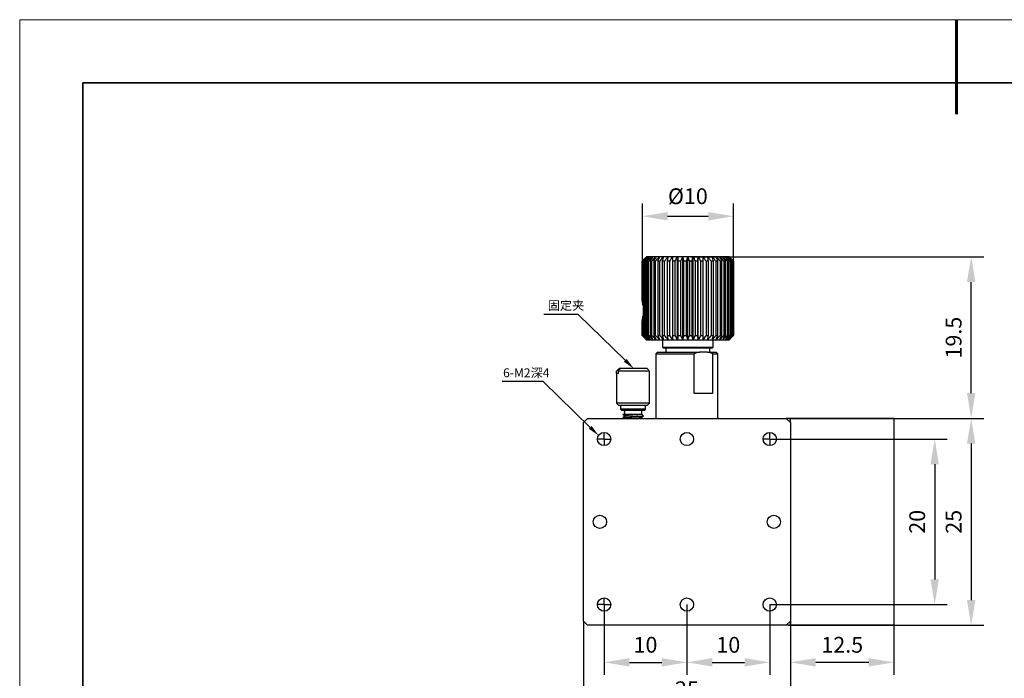
# Model space of a CAD drawing. Units: millimetres. Extents: x -67713 to 12318, y -7560 to 40105.
# Drawn here: x 12021 to 12177, y -7455 to -7350 of the extents above; entities that cross this region are included whole.
import ezdxf
from ezdxf import colors
from ezdxf.entities.mleader import LeaderData, LeaderLine
from ezdxf.math import Vec2, Vec3

# ---------------------------------------------------------------- set-up
doc = ezdxf.new("R2010")
doc.units = ezdxf.units.MM
doc.header["$LTSCALE"] = 10
doc.header["$PDMODE"] = 34
doc.layers.add('6文字层', color=3, linetype='Continuous')
doc.layers.add('图框', color=7, linetype='Continuous')
doc.layers.add('粗实线层', color=7, linetype='Continuous', lineweight=35)
doc.layers.add('细实线层', color=7, linetype='Continuous', lineweight=18)
doc.styles.get("Standard").update_dxf_attribs({"font": '黑体.ttf'})
doc.styles.add('TH-GBD2M', font='calibri.ttf', dxfattribs={"width": 0.8, "height": 2.5})
doc.dimstyles.new('TH-GBD2M', dxfattribs={"dimtxt": 2.5, "dimasz": 4, "dimexe": 2, "dimexo": 0, "dimgap": 1.5, "dimtad": 1, "dimdec": 4, "dimlfac": 0.1, "dimzin": 9, "dimdsep": 46, "dimtxsty": 'TH-GBD2M', "dimcen": 0, "dimclrt": 3, "dimadec": 0, "dimazin": 3, "dimtfac": 1, "dimtdec": 4, "dimtofl": 0, "dimtmove": 0, "dimatfit": 3, "dimfxl": 1, "dimtolj": 1, "dimtzin": 0, "dimarcsym": 0})

# ---------------------------------------------------------------- blocks, each defined once
blk = doc.blocks.new('*X695')
at = {"layer": '粗实线层', "lineweight": 60}
blk.add_line((0, 105), (0, 90), dxfattribs=at)
at = {"layer": '粗实线层'}
for p, q in [((-138.5, 95), (-138.5, -95)), ((138.5, 95), (-138.5, 95))]:
    blk.add_line(p, q, dxfattribs=at)
at = {"layer": '细实线层'}
for p, q in [((148.5, 105), (-148.5, 105)), ((-148.5, 105), (-148.5, -105))]:
    blk.add_line(p, q, dxfattribs=at)
blk = doc.blocks.new('SW_CENTERMARKSYMBOL_0')
at = {"layer": '图框', "color": 0}
for p, q in [((-0.5, 0), (-0.75, 0)), ((0, 0), (-0.5, 0)), ((0, 0.5), (0, 0.75)), ((0, 0), (0, 0.5)), ((0, 0), (0, -0.5)), ((0, 0), (0.5, 0)), ((0.5, 0), (0.75, 0)), ((0, -0.5), (0, -0.75))]:
    blk.add_line(p, q, dxfattribs=at)
blk = doc.blocks.new('SW_CENTERMARKSYMBOL_1')
at = {"layer": '图框', "color": 0}
for p, q in [((-0.5, 0), (-0.75, 0)), ((0, 0), (-0.5, 0)), ((0, 0.5), (0, 0.75)), ((0, 0), (0, 0.5)), ((0, 0), (0, -0.5)), ((0, 0), (0.5, 0)), ((0.5, 0), (0.75, 0)), ((0, -0.5), (0, -0.75))]:
    blk.add_line(p, q, dxfattribs=at)
blk = doc.blocks.new('SW_CENTERMARKSYMBOL_2')
at = {"layer": '图框', "color": 0}
for p, q in [((-0.5, 0), (-0.75, 0)), ((0, 0), (-0.5, 0)), ((0, 0.5), (0, 0.75)), ((0, 0), (0, 0.5)), ((0, 0), (0, -0.5)), ((0, 0), (0.5, 0)), ((0.5, 0), (0.75, 0)), ((0, -0.5), (0, -0.75))]:
    blk.add_line(p, q, dxfattribs=at)
blk = doc.blocks.new('*D767')
at = {"layer": '6文字层', "color": 0, "lineweight": -2, "transparency": 16777216}
for p, q in [((12139.65, -7416.68), (12167.8, -7416.68)), ((12165.8, -7420.68), (12165.8, -7438.94)), ((12139.65, -7442.94), (12167.8, -7442.94))]:
    blk.add_line(p, q, dxfattribs=at)
at = {"layer": '6文字层', "color": 0, "transparency": 16777216}
for points in [[(12165.13, -7420.68), (12166.46, -7420.68), (12165.8, -7416.68)], [(12165.13, -7438.94), (12166.46, -7438.94), (12165.8, -7442.94)]]:
    blk.add_solid(points, dxfattribs=at)
at = {"layer": 'Defpoints', "color": 0, "transparency": 16777216}
for p in [(12139.65, -7416.68), (12139.65, -7442.94), (12165.8, -7442.94)]:
    blk.add_point(p, dxfattribs=at)
at = {"layer": '6文字层', "color": 3, "transparency": 16777216, "insert": (12163.02, -7429.81), "char_height": 2.5, "attachment_point": 5, "rotation": 90, "style": 'TH-GBD2M'}
blk.add_mtext('\\A1;20', dxfattribs=at)
blk = doc.blocks.new('*D768')
at = {"layer": '6文字层', "color": 0, "lineweight": -2, "transparency": 16777216}
for p, q in [((12142.6, -7413.4), (12173.58, -7413.4)), ((12171.58, -7417.4), (12171.58, -7442.23)), ((12142.6, -7446.23), (12173.58, -7446.23))]:
    blk.add_line(p, q, dxfattribs=at)
at = {"layer": '6文字层', "color": 0, "transparency": 16777216}
for points in [[(12170.91, -7417.4), (12172.25, -7417.4), (12171.58, -7413.4)], [(12170.91, -7442.23), (12172.25, -7442.23), (12171.58, -7446.23)]]:
    blk.add_solid(points, dxfattribs=at)
at = {"layer": 'Defpoints', "color": 0, "transparency": 16777216}
for p in [(12142.6, -7413.4), (12142.6, -7446.23), (12171.58, -7446.23)]:
    blk.add_point(p, dxfattribs=at)
at = {"layer": '6文字层', "color": 3, "transparency": 16777216, "insert": (12168.8, -7429.81), "char_height": 2.5, "attachment_point": 5, "rotation": 90, "style": 'TH-GBD2M'}
blk.add_mtext('\\A1;25', dxfattribs=at)
blk = doc.blocks.new('*D769')
at = {"layer": '6文字层', "color": 0, "lineweight": -2, "transparency": 16777216}
for p, q in [((12127.08, -7387.79), (12173.58, -7387.79)), ((12171.58, -7409.4), (12171.58, -7391.79)), ((12159.34, -7413.4), (12173.58, -7413.4))]:
    blk.add_line(p, q, dxfattribs=at)
at = {"layer": '6文字层', "color": 0, "transparency": 16777216}
for points in [[(12170.91, -7391.79), (12172.25, -7391.79), (12171.58, -7387.79)], [(12170.91, -7409.4), (12172.25, -7409.4), (12171.58, -7413.4)]]:
    blk.add_solid(points, dxfattribs=at)
at = {"layer": 'Defpoints', "color": 0, "transparency": 16777216}
for p in [(12127.08, -7387.79), (12171.58, -7387.79), (12159.34, -7413.4)]:
    blk.add_point(p, dxfattribs=at)
at = {"layer": '6文字层', "color": 3, "transparency": 16777216, "insert": (12168.8, -7400.6), "char_height": 2.5, "attachment_point": 5, "rotation": 90, "style": 'TH-GBD2M'}
blk.add_mtext('\\A1;19.5', dxfattribs=at)
blk = doc.blocks.new('*D770')
at = {"layer": '6文字层', "color": 0, "lineweight": -2, "transparency": 16777216}
for p, q in [((12142.93, -7446.23), (12142.93, -7454.1)), ((12159.34, -7446.23), (12159.34, -7454.1)), ((12155.34, -7452.1), (12146.93, -7452.1))]:
    blk.add_line(p, q, dxfattribs=at)
at = {"layer": '6文字层', "color": 0, "transparency": 16777216}
for points in [[(12146.93, -7451.43), (12146.93, -7452.77), (12142.93, -7452.1)], [(12155.34, -7451.43), (12155.34, -7452.77), (12159.34, -7452.1)]]:
    blk.add_solid(points, dxfattribs=at)
at = {"layer": 'Defpoints', "color": 0, "transparency": 16777216}
for p in [(12142.93, -7446.23), (12159.34, -7446.23), (12142.93, -7452.1)]:
    blk.add_point(p, dxfattribs=at)
at = {"layer": '6文字层', "color": 3, "transparency": 16777216, "insert": (12151.14, -7449.32), "char_height": 2.5, "attachment_point": 5, "style": 'TH-GBD2M'}
blk.add_mtext('\\A1;12.5', dxfattribs=at)
blk = doc.blocks.new('*D771')
at = {"layer": '6文字层', "color": 0, "lineweight": -2, "transparency": 16777216}
for p, q in [((12113.39, -7442.94), (12113.39, -7454.1)), ((12126.52, -7442.94), (12126.52, -7454.1)), ((12117.39, -7452.1), (12122.52, -7452.1))]:
    blk.add_line(p, q, dxfattribs=at)
at = {"layer": '6文字层', "color": 0, "transparency": 16777216}
for points in [[(12117.39, -7451.43), (12117.39, -7452.77), (12113.39, -7452.1)], [(12122.52, -7451.43), (12122.52, -7452.77), (12126.52, -7452.1)]]:
    blk.add_solid(points, dxfattribs=at)
at = {"layer": 'Defpoints', "color": 0, "transparency": 16777216}
for p in [(12113.39, -7442.94), (12126.52, -7442.94), (12126.52, -7452.1)]:
    blk.add_point(p, dxfattribs=at)
at = {"layer": '6文字层', "color": 3, "transparency": 16777216, "insert": (12119.95, -7449.32), "char_height": 2.5, "attachment_point": 5, "style": 'TH-GBD2M'}
blk.add_mtext('\\A1;10', dxfattribs=at)
blk = doc.blocks.new('*D772')
at = {"layer": '6文字层', "color": 0, "lineweight": -2, "transparency": 16777216}
for p, q in [((12126.52, -7442.94), (12126.52, -7454.1)), ((12139.65, -7442.94), (12139.65, -7454.1)), ((12130.52, -7452.1), (12135.65, -7452.1))]:
    blk.add_line(p, q, dxfattribs=at)
at = {"layer": '6文字层', "color": 0, "transparency": 16777216}
for points in [[(12130.52, -7451.43), (12130.52, -7452.77), (12126.52, -7452.1)], [(12135.65, -7451.43), (12135.65, -7452.77), (12139.65, -7452.1)]]:
    blk.add_solid(points, dxfattribs=at)
at = {"layer": 'Defpoints', "color": 0, "transparency": 16777216}
for p in [(12126.52, -7442.94), (12139.65, -7442.94), (12139.65, -7452.1)]:
    blk.add_point(p, dxfattribs=at)
at = {"layer": '6文字层', "color": 3, "transparency": 16777216, "insert": (12133.08, -7449.32), "char_height": 2.5, "attachment_point": 5, "style": 'TH-GBD2M'}
blk.add_mtext('\\A1;10', dxfattribs=at)
blk = doc.blocks.new('*D773')
at = {"layer": '6文字层', "color": 0, "lineweight": -2, "transparency": 16777216}
for p, q in [((12110.1, -7445.57), (12110.1, -7461.15)), ((12142.93, -7445.57), (12142.93, -7461.15)), ((12114.1, -7459.15), (12138.93, -7459.15))]:
    blk.add_line(p, q, dxfattribs=at)
at = {"layer": '6文字层', "color": 0, "transparency": 16777216}
for points in [[(12114.1, -7458.48), (12114.1, -7459.82), (12110.1, -7459.15)], [(12138.93, -7458.48), (12138.93, -7459.82), (12142.93, -7459.15)]]:
    blk.add_solid(points, dxfattribs=at)
at = {"layer": 'Defpoints', "color": 0, "transparency": 16777216}
for p in [(12110.1, -7445.57), (12142.93, -7445.57), (12142.93, -7459.15)]:
    blk.add_point(p, dxfattribs=at)
at = {"layer": '6文字层', "color": 3, "transparency": 16777216, "insert": (12126.52, -7456.37), "char_height": 2.5, "attachment_point": 5, "style": 'TH-GBD2M'}
blk.add_mtext('\\A1;25', dxfattribs=at)
blk = doc.blocks.new('*D774')
at = {"layer": '6文字层', "color": 0, "lineweight": -2, "transparency": 16777216}
for p, q in [((12119.45, -7391.58), (12119.45, -7379.35)), ((12133.89, -7391.58), (12133.89, -7379.35)), ((12123.45, -7381.35), (12129.89, -7381.35))]:
    blk.add_line(p, q, dxfattribs=at)
at = {"layer": '6文字层', "color": 0, "transparency": 16777216}
for points in [[(12123.45, -7380.68), (12123.45, -7382.02), (12119.45, -7381.35)], [(12129.89, -7380.68), (12129.89, -7382.02), (12133.89, -7381.35)]]:
    blk.add_solid(points, dxfattribs=at)
at = {"layer": 'Defpoints', "color": 0, "transparency": 16777216}
for p in [(12133.89, -7381.35), (12119.45, -7391.58), (12133.89, -7391.58)]:
    blk.add_point(p, dxfattribs=at)
at = {"layer": '6文字层', "color": 3, "transparency": 16777216, "insert": (12126.67, -7378.17), "char_height": 2.5, "attachment_point": 5, "style": 'TH-GBD2M'}
blk.add_mtext('\\A1;%%C10', dxfattribs=at)

msp = doc.modelspace()

# ---------------------------------------------------------------- linework, layer by layer
at = {"color": 7, "linetype": 'Continuous', "lineweight": 25}
for p, q in [((12120.10169, -7387.79419), (12119.44516, -7388.45072)), ((12120.11465, -7387.79419), (12120.10169, -7387.79419)), ((12120.21798, -7387.79419), (12120.11465, -7387.79419)), ((12120.42302, -7387.79419), (12120.21798, -7387.79419)), ((12120.72653, -7387.79419), (12120.42302, -7387.79419)), ((12121.12373, -7387.79419), (12120.72653, -7387.79419)), ((12121.60835, -7387.79419), (12121.12373, -7387.79419)), ((12122.17274, -7387.79419), (12121.60835, -7387.79419)), ((12122.80802, -7387.79419), (12122.17274, -7387.79419)), ((12123.50415, -7387.79419), (12122.80802, -7387.79419)), ((12124.25016, -7387.79419), (12123.50415, -7387.79419)), ((12125.03429, -7387.79419), (12124.25016, -7387.79419)), ((12125.84416, -7387.79419), (12125.03429, -7387.79419)), ((12125.03429, -7400.92483), (12125.03429, -7387.79419)), ((12126.66702, -7387.79419), (12125.84416, -7387.79419)), ((12125.84416, -7400.92483), (12125.84416, -7387.79419)), ((12126.66702, -7400.92483), (12126.66702, -7387.79419)), ((12127.48987, -7387.79419), (12126.66702, -7387.79419)), ((12127.48987, -7400.92483), (12127.48987, -7387.79419)), ((12128.29975, -7387.79419), (12127.48987, -7387.79419)), ((12128.29975, -7400.92483), (12128.29975, -7387.79419)), ((12129.08387, -7387.79419), (12128.29975, -7387.79419)), ((12129.82989, -7387.79419), (12129.08387, -7387.79419)), ((12130.52602, -7387.79419), (12129.82989, -7387.79419)), ((12131.16129, -7387.79419), (12130.52602, -7387.79419)), ((12131.72569, -7387.79419), (12131.16129, -7387.79419)), ((12132.2103, -7387.79419), (12131.72569, -7387.79419)), ((12132.6075, -7387.79419), (12132.2103, -7387.79419)), ((12132.91101, -7387.79419), (12132.6075, -7387.79419)), ((12133.11605, -7387.79419), (12132.91101, -7387.79419)), ((12133.21939, -7387.79419), (12133.11605, -7387.79419)), ((12133.23234, -7387.79419), (12133.21939, -7387.79419)), ((12133.88887, -7388.45072), (12133.23234, -7387.79419)), ((12119.44516, -7388.45072), (12119.44516, -7394.71783)), ((12119.4484, -7388.45072), (12119.44516, -7388.45072)), ((12119.4484, -7394.68879), (12119.4484, -7388.45072)), ((12119.53241, -7388.45072), (12119.47823, -7388.45072)), ((12119.47823, -7388.45072), (12119.47823, -7394.74168)), ((12119.53241, -7394.92369), (12119.53241, -7388.45072)), ((12119.72894, -7388.45072), (12119.62143, -7388.45072)), ((12119.62143, -7388.45072), (12119.62143, -7395.35026)), ((12119.72894, -7400.2683), (12119.72894, -7388.45072)), ((12120.03488, -7388.45072), (12119.87574, -7388.45072)), ((12119.87574, -7388.45072), (12119.87574, -7400.2683)), ((12120.03488, -7400.2683), (12120.03488, -7388.45072)), ((12120.23716, -7388.45072), (12120.23716, -7400.2683)), ((12120.44542, -7388.45072), (12120.23716, -7388.45072)), ((12120.44542, -7400.2683), (12120.44542, -7388.45072)), ((12120.69998, -7388.45072), (12120.69998, -7400.2683)), ((12120.95408, -7388.45072), (12120.69998, -7388.45072)), ((12120.95408, -7400.2683), (12120.95408, -7388.45072)), ((12121.55284, -7388.45072), (12121.2569, -7388.45072)), ((12121.2569, -7388.45072), (12121.2569, -7400.2683)), ((12121.55284, -7400.2683), (12121.55284, -7388.45072)), ((12121.89915, -7388.45072), (12121.89915, -7400.2683)), ((12122.23224, -7388.45072), (12121.89915, -7388.45072)), ((12122.23224, -7400.2683), (12122.23224, -7388.45072)), ((12122.98159, -7388.45072), (12122.61658, -7388.45072)), ((12122.61658, -7388.45072), (12122.61658, -7400.2683)), ((12122.98159, -7400.2683), (12122.98159, -7388.45072)), ((12123.78906, -7388.45072), (12123.3979, -7388.45072)), ((12123.3979, -7388.45072), (12123.3979, -7400.2683)), ((12123.78906, -7400.2683), (12123.78906, -7388.45072)), ((12124.23077, -7388.45072), (12124.23077, -7400.2683)), ((12124.64191, -7388.45072), (12124.23077, -7388.45072)), ((12124.64191, -7400.2683), (12124.64191, -7388.45072)), ((12125.10206, -7388.45072), (12125.10206, -7400.2683)), ((12125.52671, -7388.45072), (12125.10206, -7388.45072)), ((12125.52671, -7400.2683), (12125.52671, -7388.45072)), ((12125.99803, -7388.45072), (12125.99803, -7400.2683)), ((12126.42948, -7388.45072), (12125.99803, -7388.45072)), ((12126.42948, -7400.2683), (12126.42948, -7388.45072)), ((12126.90455, -7388.45072), (12126.90455, -7400.2683)), ((12127.336, -7388.45072), (12126.90455, -7388.45072)), ((12127.336, -7400.2683), (12127.336, -7388.45072)), ((12127.80733, -7388.45072), (12127.80733, -7400.2683)), ((12128.23197, -7388.45072), (12127.80733, -7388.45072)), ((12128.23197, -7400.2683), (12128.23197, -7388.45072)), ((12128.69212, -7388.45072), (12128.69212, -7400.2683)), ((12129.10327, -7388.45072), (12128.69212, -7388.45072)), ((12129.10327, -7400.2683), (12129.10327, -7388.45072)), ((12129.54498, -7388.45072), (12129.54498, -7400.2683)), ((12129.93614, -7388.45072), (12129.54498, -7388.45072)), ((12129.93614, -7400.2683), (12129.93614, -7388.45072)), ((12130.35245, -7388.45072), (12130.35245, -7400.2683)), ((12130.71745, -7388.45072), (12130.35245, -7388.45072)), ((12130.71745, -7400.2683), (12130.71745, -7388.45072)), ((12131.43489, -7388.45072), (12131.10179, -7388.45072)), ((12131.10179, -7388.45072), (12131.10179, -7400.2683)), ((12131.43489, -7400.2683), (12131.43489, -7388.45072)), ((12131.7812, -7388.45072), (12131.7812, -7400.2683)), ((12132.07713, -7388.45072), (12131.7812, -7388.45072)), ((12132.07713, -7400.2683), (12132.07713, -7388.45072)), ((12132.63405, -7388.45072), (12132.37995, -7388.45072)), ((12132.37995, -7388.45072), (12132.37995, -7400.2683)), ((12132.63405, -7400.2683), (12132.63405, -7388.45072)), ((12132.88861, -7388.45072), (12132.88861, -7400.2683)), ((12133.09687, -7388.45072), (12132.88861, -7388.45072)), ((12133.09687, -7400.2683), (12133.09687, -7388.45072)), ((12133.29915, -7388.45072), (12133.29915, -7400.2683)), ((12133.45829, -7388.45072), (12133.29915, -7388.45072)), ((12133.45829, -7400.2683), (12133.45829, -7388.45072)), ((12133.71261, -7388.45072), (12133.6051, -7388.45072)), ((12133.6051, -7388.45072), (12133.6051, -7400.2683)), ((12133.71261, -7400.2683), (12133.71261, -7388.45072)), ((12133.85581, -7388.45072), (12133.80163, -7388.45072)), ((12133.80163, -7388.45072), (12133.80163, -7400.2683)), ((12133.85581, -7400.2683), (12133.85581, -7388.45072)), ((12133.88887, -7388.45072), (12133.88564, -7388.45072)), ((12133.88564, -7388.45072), (12133.88564, -7400.2683)), ((12133.88887, -7400.2683), (12133.88887, -7388.45072)), ((12119.44671, -7394.71783), (12119.4484, -7394.68879)), ((12119.47823, -7394.99955), (12119.47823, -7394.76496)), ((12119.62143, -7397.18587), (12119.62143, -7395.47235)), ((12119.44516, -7397.9402), (12119.44516, -7400.2683)), ((12119.4484, -7400.2683), (12119.4484, -7397.96942)), ((12119.47823, -7397.89326), (12119.47823, -7397.65867)), ((12119.47823, -7397.91654), (12119.47823, -7400.2683)), ((12119.53241, -7400.2683), (12119.53241, -7397.73452)), ((12119.62143, -7397.30796), (12119.62143, -7400.2683)), ((12119.44516, -7400.2683), (12120.10169, -7400.92483)), ((12119.44516, -7400.2683), (12119.4484, -7400.2683)), ((12119.47823, -7400.2683), (12119.53241, -7400.2683)), ((12119.62143, -7400.2683), (12119.72894, -7400.2683)), ((12119.87574, -7400.2683), (12120.03488, -7400.2683)), ((12120.23716, -7400.2683), (12120.44542, -7400.2683)), ((12120.69998, -7400.2683), (12120.95408, -7400.2683)), ((12121.2569, -7400.2683), (12121.55284, -7400.2683)), ((12121.89915, -7400.2683), (12122.23224, -7400.2683)), ((12122.61658, -7400.2683), (12122.98159, -7400.2683)), ((12123.3979, -7400.2683), (12123.78906, -7400.2683)), ((12124.23077, -7400.2683), (12124.64191, -7400.2683)), ((12125.10206, -7400.2683), (12125.52671, -7400.2683)), ((12125.99803, -7400.2683), (12126.42948, -7400.2683)), ((12126.90455, -7400.2683), (12127.336, -7400.2683)), ((12127.80733, -7400.2683), (12128.23197, -7400.2683)), ((12128.69212, -7400.2683), (12129.10327, -7400.2683)), ((12129.54498, -7400.2683), (12129.93614, -7400.2683)), ((12130.35245, -7400.2683), (12130.71745, -7400.2683)), ((12131.10179, -7400.2683), (12131.43489, -7400.2683)), ((12131.7812, -7400.2683), (12132.07713, -7400.2683)), ((12132.37995, -7400.2683), (12132.63405, -7400.2683)), ((12132.88861, -7400.2683), (12133.09687, -7400.2683)), ((12133.23234, -7400.92483), (12133.88887, -7400.2683)), ((12133.29915, -7400.2683), (12133.45829, -7400.2683)), ((12133.6051, -7400.2683), (12133.71261, -7400.2683)), ((12133.80163, -7400.2683), (12133.85581, -7400.2683)), ((12133.88564, -7400.2683), (12133.88887, -7400.2683)), ((12120.10169, -7400.92483), (12120.11465, -7400.92483)), ((12120.11465, -7400.92483), (12120.21798, -7400.92483)), ((12120.21798, -7400.92483), (12120.42302, -7400.92483)), ((12120.42302, -7400.92483), (12120.72653, -7400.92483)), ((12120.72653, -7400.92483), (12121.12373, -7400.92483)), ((12121.12373, -7400.92483), (12121.60835, -7400.92483)), ((12121.60835, -7400.92483), (12122.17274, -7400.92483)), ((12122.17274, -7400.92483), (12122.80802, -7400.92483)), ((12122.66589, -7400.92483), (12122.66589, -7402.10659)), ((12122.80802, -7400.92483), (12123.50415, -7400.92483)), ((12123.50415, -7400.92483), (12124.25016, -7400.92483)), ((12124.25016, -7400.92483), (12125.03429, -7400.92483)), ((12125.03429, -7400.92483), (12125.84416, -7400.92483)), ((12125.84416, -7400.92483), (12126.66702, -7400.92483)), ((12126.66702, -7400.92483), (12127.48987, -7400.92483)), ((12127.48987, -7400.92483), (12128.29975, -7400.92483)), ((12128.29975, -7400.92483), (12129.08387, -7400.92483)), ((12129.08387, -7400.92483), (12129.82989, -7400.92483)), ((12129.82989, -7400.92483), (12130.52602, -7400.92483)), ((12130.52602, -7400.92483), (12131.16129, -7400.92483)), ((12130.66815, -7402.10659), (12130.66815, -7400.92483)), ((12131.16129, -7400.92483), (12131.72569, -7400.92483)), ((12131.72569, -7400.92483), (12132.2103, -7400.92483)), ((12132.2103, -7400.92483), (12132.6075, -7400.92483)), ((12132.6075, -7400.92483), (12132.91101, -7400.92483)), ((12132.91101, -7400.92483), (12133.11605, -7400.92483)), ((12133.11605, -7400.92483), (12133.21939, -7400.92483)), ((12133.21939, -7400.92483), (12133.23234, -7400.92483)), ((12121.85561, -7402.89443), (12121.593, -7403.15704)), ((12121.593, -7403.15704), (12121.593, -7413.39895)), ((12121.593, -7403.15704), (12127.69161, -7403.15704)), ((12121.85561, -7402.89443), (12128.50266, -7402.89443)), ((12122.66589, -7402.10659), (12122.79719, -7402.2379)), ((12122.66589, -7402.10659), (12130.66815, -7402.10659)), ((12122.79719, -7402.2379), (12130.53684, -7402.2379)), ((12123.1874, -7402.2379), (12123.1874, -7402.89443)), ((12127.69161, -7409.45976), (12127.69161, -7403.15704)), ((12129.78234, -7402.89443), (12128.50266, -7402.89443)), ((12129.78234, -7402.89443), (12131.17837, -7402.89443)), ((12130.14664, -7402.89443), (12130.14664, -7402.2379)), ((12130.53684, -7402.2379), (12130.66815, -7402.10659)), ((12130.59339, -7403.15704), (12130.59339, -7409.45976)), ((12130.59339, -7403.15704), (12131.44098, -7403.15704)), ((12131.44098, -7403.15704), (12131.17837, -7402.89443)), ((12131.44098, -7413.39895), (12131.44098, -7403.15704)), ((12115.35594, -7406.3084), (12115.35594, -7410.96978)), ((12115.601, -7406.3084), (12115.35594, -7406.3084)), ((12115.36235, -7406.3084), (12115.36235, -7405.91448)), ((12115.601, -7405.91448), (12115.601, -7406.3084)), ((12120.60178, -7405.91448), (12115.601, -7405.91448)), ((12116.00345, -7405.52056), (12115.7648, -7405.52056)), ((12120.19934, -7405.52056), (12116.00345, -7405.52056)), ((12120.60178, -7406.3084), (12120.60178, -7405.91448)), ((12120.6082, -7406.3084), (12120.60178, -7406.3084)), ((12120.6082, -7410.96978), (12120.6082, -7406.3084)), ((12130.59339, -7409.45976), (12127.69161, -7409.45976)), ((12115.35594, -7410.96978), (12115.6842, -7411.29805)), ((12118.45937, -7410.96978), (12115.35594, -7410.96978)), ((12115.6842, -7411.29805), (12120.27993, -7411.29805)), ((12116.01247, -7411.29805), (12116.01247, -7411.95458)), ((12120.6082, -7410.96978), (12118.45937, -7410.96978)), ((12119.95166, -7411.95458), (12119.95166, -7411.29805)), ((12120.27993, -7411.29805), (12120.6082, -7410.96978)), ((12116.01247, -7411.95458), (12116.14378, -7412.08589)), ((12118.34004, -7411.95458), (12116.01247, -7411.95458)), ((12116.14378, -7412.08589), (12119.82036, -7412.08589)), ((12116.35399, -7412.74812), (12116.34074, -7412.74242)), ((12116.60335, -7412.08589), (12116.60335, -7412.37742)), ((12116.60335, -7412.4907), (12116.60335, -7412.74242)), ((12116.62631, -7412.4739), (12116.62284, -7412.4907)), ((12116.62631, -7412.4739), (12116.62631, -7412.36097)), ((12119.95166, -7411.95458), (12118.34004, -7411.95458)), ((12119.29174, -7412.73594), (12119.35486, -7412.6815)), ((12119.36079, -7412.67295), (12119.36079, -7412.08589)), ((12119.82036, -7412.08589), (12119.95166, -7411.95458)), ((12110.10368, -7414.05548), (12110.76021, -7413.39895)), ((12110.10368, -7445.56904), (12110.10368, -7414.05548)), ((12110.76021, -7413.39895), (12142.27377, -7413.39895)), ((12116.34074, -7413.30729), (12116.34074, -7413.33357)), ((12116.34431, -7413.3394), (12116.41338, -7413.39895)), ((12119.39082, -7413.39895), (12119.29951, -7413.3202)), ((12119.6234, -7413.03813), (12119.6234, -7413.01185)), ((12142.9303, -7414.05548), (12142.27377, -7413.39895)), ((12142.9303, -7413.39895), (12142.27377, -7413.39895)), ((12142.9303, -7414.05548), (12142.9303, -7413.39895)), ((12159.34361, -7413.39895), (12142.9303, -7413.39895)), ((12142.9303, -7414.05548), (12142.9303, -7445.56904)), ((12159.34361, -7413.39895), (12159.34361, -7446.22557)), ((12110.76021, -7446.22557), (12110.10368, -7445.56904)), ((12142.27377, -7446.22557), (12142.9303, -7445.56904)), ((12142.9303, -7446.22557), (12142.9303, -7445.56904)), ((12142.27377, -7446.22557), (12110.76021, -7446.22557)), ((12142.9303, -7446.22557), (12142.27377, -7446.22557)), ((12159.34361, -7446.22557), (12142.9303, -7446.22557))]:
    msp.add_line(p, q, dxfattribs=at)
for centre in [(12113.38634, -7416.68161), (12126.51699, -7416.68161), (12139.64764, -7416.68161), (12112.72981, -7429.81226), (12140.30417, -7429.81226), (12113.38634, -7442.94291), (12126.51699, -7442.94291), (12139.64764, -7442.94291)]:
    msp.add_circle(centre, 1.05045, dxfattribs=at)
for centre, major_axis, ratio, start_param, end_param in [((12117.53666, -7396.32911), (-6.40692, 0), 0.256180972, 4.403109998, 4.409387925), ((12121.5065, -7396.32911), (-3.45909, 0), 0.4744983, 5.288733071, 5.338948042), ((12115.28852, -7396.32911), (-8.21604, 0), 0.199771467, 4.15688551, 4.169588138), ((12108.32446, -7396.32911), (-13.24457, 0), 0.123924832, 3.690776272, 3.703520048), ((12108.32446, -7396.32911), (-13.24457, 0), 0.123924832, 2.579665259, 2.592409035), ((12117.53666, -7396.32911), (-6.40692, 0), 0.256180972, 1.873797382, 1.879984969), ((12121.5065, -7396.32911), (-3.45909, 0), 0.4744983, 0.944237266, 0.994452236), ((12115.28852, -7396.32911), (-8.21604, 0), 0.199771467, 2.11359717, 2.126299798)]:
    msp.add_ellipse(centre, major_axis=major_axis, ratio=ratio, start_param=start_param, end_param=end_param, dxfattribs=at)
for points in [[(12119.4484, -7388.45072), (12119.66991, -7388.23125), (12119.89194, -7388.01234), (12120.11465, -7387.79419)], [(12120.11465, -7387.79419), (12119.90191, -7388.01234), (12119.68983, -7388.23125), (12119.47823, -7388.45072)], [(12119.53241, -7388.45072), (12119.76035, -7388.23125), (12119.98882, -7388.01234), (12120.21798, -7387.79419)], [(12120.21798, -7387.79419), (12120.01857, -7388.01234), (12119.81977, -7388.23125), (12119.62143, -7388.45072)], [(12119.72894, -7388.45072), (12119.95971, -7388.23125), (12120.19101, -7388.01234), (12120.42302, -7387.79419)], [(12120.42302, -7387.79419), (12120.24008, -7388.01234), (12120.0577, -7388.23125), (12119.87574, -7388.45072)], [(12120.03488, -7388.45072), (12120.26485, -7388.23125), (12120.49534, -7388.01234), (12120.72653, -7387.79419)], [(12120.72653, -7387.79419), (12120.56295, -7388.01234), (12120.39987, -7388.23125), (12120.23716, -7388.45072)], [(12120.44542, -7388.45072), (12120.67095, -7388.23125), (12120.89699, -7388.01234), (12121.12373, -7387.79419)], [(12121.12373, -7387.79419), (12120.98208, -7388.01234), (12120.84087, -7388.23125), (12120.69998, -7388.45072)], [(12120.95408, -7388.45072), (12121.17161, -7388.23125), (12121.38965, -7388.01234), (12121.60835, -7387.79419)], [(12121.60835, -7387.79419), (12121.49087, -7388.01234), (12121.37375, -7388.23125), (12121.2569, -7388.45072)], [(12121.55284, -7388.45072), (12121.75894, -7388.23125), (12121.96553, -7388.01234), (12122.17274, -7387.79419)], [(12122.17274, -7387.79419), (12122.08129, -7388.01234), (12121.99011, -7388.23125), (12121.89915, -7388.45072)], [(12122.23224, -7388.45072), (12122.42368, -7388.23125), (12122.61555, -7388.01234), (12122.80802, -7387.79419)], [(12122.80802, -7387.79419), (12122.74403, -7388.01234), (12122.68023, -7388.23125), (12122.61658, -7388.45072)], [(12122.98159, -7388.45072), (12123.15533, -7388.23125), (12123.32947, -7388.01234), (12123.50415, -7387.79419)], [(12123.50415, -7387.79419), (12123.46863, -7388.01234), (12123.43322, -7388.23125), (12123.3979, -7388.45072)], [(12123.78906, -7388.45072), (12123.94237, -7388.23125), (12124.09603, -7388.01234), (12124.25016, -7387.79419)], [(12124.25016, -7387.79419), (12124.24368, -7388.01234), (12124.23722, -7388.23125), (12124.23077, -7388.45072)], [(12124.64191, -7388.45072), (12124.77237, -7388.23125), (12124.90313, -7388.01234), (12125.03429, -7387.79419)], [(12125.03429, -7387.79419), (12125.05694, -7388.01234), (12125.07953, -7388.23125), (12125.10206, -7388.45072)], [(12125.52671, -7388.45072), (12125.63226, -7388.23125), (12125.73805, -7388.01234), (12125.84416, -7387.79419)], [(12125.84416, -7387.79419), (12125.8956, -7388.01234), (12125.94687, -7388.23125), (12125.99803, -7388.45072)], [(12126.42948, -7388.45072), (12126.50846, -7388.23125), (12126.58762, -7388.01234), (12126.66702, -7387.79419)], [(12126.66702, -7387.79419), (12126.74642, -7388.01234), (12126.82558, -7388.23125), (12126.90455, -7388.45072)], [(12127.336, -7388.45072), (12127.38716, -7388.23125), (12127.43844, -7388.01234), (12127.48987, -7387.79419)], [(12127.48987, -7387.79419), (12127.59599, -7388.01234), (12127.70178, -7388.23125), (12127.80733, -7388.45072)], [(12128.23197, -7388.45072), (12128.25451, -7388.23125), (12128.27709, -7388.01234), (12128.29975, -7387.79419)], [(12128.29975, -7387.79419), (12128.43091, -7388.01234), (12128.56166, -7388.23125), (12128.69212, -7388.45072)], [(12129.10327, -7388.45072), (12129.09682, -7388.23125), (12129.09036, -7388.01234), (12129.08387, -7387.79419)], [(12129.08387, -7387.79419), (12129.23801, -7388.01234), (12129.39167, -7388.23125), (12129.54498, -7388.45072)], [(12129.93614, -7388.45072), (12129.90081, -7388.23125), (12129.8654, -7388.01234), (12129.82989, -7387.79419)], [(12129.82989, -7387.79419), (12130.00456, -7388.01234), (12130.1787, -7388.23125), (12130.35245, -7388.45072)], [(12130.71745, -7388.45072), (12130.6538, -7388.23125), (12130.59001, -7388.01234), (12130.52602, -7387.79419)], [(12130.52602, -7387.79419), (12130.71848, -7388.01234), (12130.91036, -7388.23125), (12131.10179, -7388.45072)], [(12131.43489, -7388.45072), (12131.34392, -7388.23125), (12131.25275, -7388.01234), (12131.16129, -7387.79419)], [(12131.16129, -7387.79419), (12131.36851, -7388.01234), (12131.57509, -7388.23125), (12131.7812, -7388.45072)], [(12132.07713, -7388.45072), (12131.96028, -7388.23125), (12131.84316, -7388.01234), (12131.72569, -7387.79419)], [(12131.72569, -7387.79419), (12131.94439, -7388.01234), (12132.16242, -7388.23125), (12132.37995, -7388.45072)], [(12132.63405, -7388.45072), (12132.49316, -7388.23125), (12132.35195, -7388.01234), (12132.2103, -7387.79419)], [(12132.2103, -7387.79419), (12132.43704, -7388.01234), (12132.66309, -7388.23125), (12132.88861, -7388.45072)], [(12133.09687, -7388.45072), (12132.93417, -7388.23125), (12132.77108, -7388.01234), (12132.6075, -7387.79419)], [(12132.6075, -7387.79419), (12132.8387, -7388.01234), (12133.06919, -7388.23125), (12133.29915, -7388.45072)], [(12133.45829, -7388.45072), (12133.27633, -7388.23125), (12133.09395, -7388.01234), (12132.91101, -7387.79419)], [(12132.91101, -7387.79419), (12133.14302, -7388.01234), (12133.37433, -7388.23125), (12133.6051, -7388.45072)], [(12133.71261, -7388.45072), (12133.51426, -7388.23125), (12133.31546, -7388.01234), (12133.11605, -7387.79419)], [(12133.11605, -7387.79419), (12133.34522, -7388.01234), (12133.57368, -7388.23125), (12133.80163, -7388.45072)], [(12133.85581, -7388.45072), (12133.64421, -7388.23125), (12133.43212, -7388.01234), (12133.21939, -7387.79419)], [(12133.21939, -7387.79419), (12133.44209, -7388.01234), (12133.66412, -7388.23125), (12133.88564, -7388.45072)], [(12119.4484, -7394.76255), (12119.44784, -7394.75677), (12119.44687, -7394.74586), (12119.44618, -7394.73622), (12119.4459, -7394.73172)], [(12120.11465, -7400.92483), (12119.89194, -7400.70668), (12119.66991, -7400.48777), (12119.4484, -7400.2683)], [(12119.47823, -7400.2683), (12119.68983, -7400.48777), (12119.90191, -7400.70668), (12120.11465, -7400.92483)], [(12120.21798, -7400.92483), (12119.98882, -7400.70668), (12119.76035, -7400.48777), (12119.53241, -7400.2683)], [(12119.62143, -7400.2683), (12119.81977, -7400.48777), (12120.01857, -7400.70668), (12120.21798, -7400.92483)], [(12120.42302, -7400.92483), (12120.19101, -7400.70668), (12119.95971, -7400.48777), (12119.72894, -7400.2683)], [(12119.87574, -7400.2683), (12120.0577, -7400.48777), (12120.24008, -7400.70668), (12120.42302, -7400.92483)], [(12120.72653, -7400.92483), (12120.49534, -7400.70668), (12120.26485, -7400.48777), (12120.03488, -7400.2683)], [(12120.23716, -7400.2683), (12120.39987, -7400.48777), (12120.56295, -7400.70668), (12120.72653, -7400.92483)], [(12121.12373, -7400.92483), (12120.89699, -7400.70668), (12120.67095, -7400.48777), (12120.44542, -7400.2683)], [(12120.69998, -7400.2683), (12120.84087, -7400.48777), (12120.98208, -7400.70668), (12121.12373, -7400.92483)], [(12121.60835, -7400.92483), (12121.38965, -7400.70668), (12121.17161, -7400.48777), (12120.95408, -7400.2683)], [(12121.2569, -7400.2683), (12121.37375, -7400.48777), (12121.49087, -7400.70668), (12121.60835, -7400.92483)], [(12122.17274, -7400.92483), (12121.96553, -7400.70668), (12121.75894, -7400.48777), (12121.55284, -7400.2683)], [(12121.89915, -7400.2683), (12121.99011, -7400.48777), (12122.08129, -7400.70668), (12122.17274, -7400.92483)], [(12122.80802, -7400.92483), (12122.61555, -7400.70668), (12122.42368, -7400.48777), (12122.23224, -7400.2683)], [(12122.61658, -7400.2683), (12122.68023, -7400.48777), (12122.74403, -7400.70668), (12122.80802, -7400.92483)], [(12123.50415, -7400.92483), (12123.32947, -7400.70668), (12123.15533, -7400.48777), (12122.98159, -7400.2683)], [(12123.3979, -7400.2683), (12123.43322, -7400.48777), (12123.46863, -7400.70668), (12123.50415, -7400.92483)], [(12124.25016, -7400.92483), (12124.09603, -7400.70668), (12123.94237, -7400.48777), (12123.78906, -7400.2683)], [(12124.23077, -7400.2683), (12124.23722, -7400.48777), (12124.24368, -7400.70668), (12124.25016, -7400.92483)], [(12125.03429, -7400.92483), (12124.90313, -7400.70668), (12124.77237, -7400.48777), (12124.64191, -7400.2683)], [(12125.10206, -7400.2683), (12125.07953, -7400.48777), (12125.05694, -7400.70668), (12125.03429, -7400.92483)], [(12125.84416, -7400.92483), (12125.73805, -7400.70668), (12125.63226, -7400.48777), (12125.52671, -7400.2683)], [(12125.99803, -7400.2683), (12125.94687, -7400.48777), (12125.8956, -7400.70668), (12125.84416, -7400.92483)], [(12126.66702, -7400.92483), (12126.58762, -7400.70668), (12126.50846, -7400.48777), (12126.42948, -7400.2683)], [(12126.90455, -7400.2683), (12126.82558, -7400.48777), (12126.74642, -7400.70668), (12126.66702, -7400.92483)], [(12127.48987, -7400.92483), (12127.43844, -7400.70668), (12127.38716, -7400.48777), (12127.336, -7400.2683)], [(12127.80733, -7400.2683), (12127.70178, -7400.48777), (12127.59599, -7400.70668), (12127.48987, -7400.92483)], [(12128.29975, -7400.92483), (12128.27709, -7400.70668), (12128.25451, -7400.48777), (12128.23197, -7400.2683)], [(12128.69212, -7400.2683), (12128.56166, -7400.48777), (12128.43091, -7400.70668), (12128.29975, -7400.92483)], [(12129.08387, -7400.92483), (12129.09036, -7400.70668), (12129.09682, -7400.48777), (12129.10327, -7400.2683)], [(12129.54498, -7400.2683), (12129.39167, -7400.48777), (12129.23801, -7400.70668), (12129.08387, -7400.92483)], [(12129.82989, -7400.92483), (12129.8654, -7400.70668), (12129.90081, -7400.48777), (12129.93614, -7400.2683)], [(12130.35245, -7400.2683), (12130.1787, -7400.48777), (12130.00456, -7400.70668), (12129.82989, -7400.92483)], [(12130.52602, -7400.92483), (12130.59001, -7400.70668), (12130.6538, -7400.48777), (12130.71745, -7400.2683)], [(12131.10179, -7400.2683), (12130.91036, -7400.48777), (12130.71848, -7400.70668), (12130.52602, -7400.92483)], [(12131.16129, -7400.92483), (12131.25275, -7400.70668), (12131.34392, -7400.48777), (12131.43489, -7400.2683)], [(12131.7812, -7400.2683), (12131.57509, -7400.48777), (12131.36851, -7400.70668), (12131.16129, -7400.92483)], [(12131.72569, -7400.92483), (12131.84316, -7400.70668), (12131.96028, -7400.48777), (12132.07713, -7400.2683)], [(12132.37995, -7400.2683), (12132.16242, -7400.48777), (12131.94439, -7400.70668), (12131.72569, -7400.92483)], [(12132.2103, -7400.92483), (12132.35195, -7400.70668), (12132.49316, -7400.48777), (12132.63405, -7400.2683)], [(12132.88861, -7400.2683), (12132.66309, -7400.48777), (12132.43704, -7400.70668), (12132.2103, -7400.92483)], [(12132.6075, -7400.92483), (12132.77108, -7400.70668), (12132.93417, -7400.48777), (12133.09687, -7400.2683)], [(12133.29915, -7400.2683), (12133.06919, -7400.48777), (12132.8387, -7400.70668), (12132.6075, -7400.92483)], [(12132.91101, -7400.92483), (12133.09395, -7400.70668), (12133.27633, -7400.48777), (12133.45829, -7400.2683)], [(12133.6051, -7400.2683), (12133.37433, -7400.48777), (12133.14302, -7400.70668), (12132.91101, -7400.92483)], [(12133.11605, -7400.92483), (12133.31546, -7400.70668), (12133.51426, -7400.48777), (12133.71261, -7400.2683)], [(12133.80163, -7400.2683), (12133.57368, -7400.48777), (12133.34522, -7400.70668), (12133.11605, -7400.92483)], [(12133.21939, -7400.92483), (12133.43212, -7400.70668), (12133.64421, -7400.48777), (12133.85581, -7400.2683)], [(12133.88564, -7400.2683), (12133.66412, -7400.48777), (12133.44209, -7400.70668), (12133.21939, -7400.92483)], [(12128.50266, -7402.89443), (12128.22553, -7402.9509), (12127.95584, -7403.04146), (12127.69161, -7403.15704)], [(12130.59339, -7403.15704), (12130.32916, -7403.04146), (12130.05947, -7402.9509), (12129.78234, -7402.89443)], [(12115.36235, -7405.91448), (12115.49612, -7405.78277), (12115.6302, -7405.65139), (12115.7648, -7405.52056)], [(12116.00345, -7405.52056), (12115.86885, -7405.65139), (12115.73477, -7405.78277), (12115.601, -7405.91448)], [(12120.60178, -7405.91448), (12120.46802, -7405.78277), (12120.33394, -7405.65139), (12120.19934, -7405.52056)], [(12116.60421, -7412.3806), (12116.60059, -7412.37362), (12116.60854, -7412.36702), (12116.62631, -7412.36097)]]:
    msp.add_open_spline(points, degree=3, dxfattribs=at)
for points, knots in [([(12119.47823, -7394.74168), (12119.48544, -7394.76148), (12119.49369, -7394.78659), (12119.512, -7394.84766), (12119.52202, -7394.88352), (12119.53241, -7394.92369)], [0, 0, 0, 0, 0.5, 0.5, 1, 1, 1, 1]), ([(12119.53241, -7395.45458), (12119.52362, -7395.3662), (12119.51404, -7395.28203), (12119.49547, -7395.12981), (12119.48641, -7395.061), (12119.47823, -7394.99955)], [0, 0, 0, 0, 0.5, 0.5, 1, 1, 1, 1]), ([(12119.62143, -7395.35026), (12119.6445, -7395.48933), (12119.66519, -7395.64745), (12119.6935, -7395.97743), (12119.70148, -7396.15314), (12119.7014, -7396.68365), (12119.66806, -7397.0269), (12119.62143, -7397.30796)], [0, 0, 0, 0, 0.25, 0.25, 0.5, 0.5, 1, 1, 1, 1]), ([(12119.47823, -7397.65867), (12119.48637, -7397.59753), (12119.4956, -7397.52746), (12119.51424, -7397.37453), (12119.52361, -7397.29208), (12119.53241, -7397.20364)], [0, 0, 0, 0, 0.5, 0.5, 1, 1, 1, 1]), ([(12119.4484, -7397.96942), (12119.44728, -7397.9681), (12119.44511, -7397.96552), (12119.44619, -7397.94848), (12119.44672, -7397.9402)], [0, 0, 0, 0, 0.51428416, 1, 1, 1, 1]), ([(12119.53241, -7397.73452), (12119.52191, -7397.7751), (12119.51202, -7397.8105), (12119.49383, -7397.87119), (12119.48553, -7397.89648), (12119.47823, -7397.91654)], [0, 0, 0, 0, 0.5, 0.5, 1, 1, 1, 1]), ([(12116.34074, -7412.74242), (12116.36063, -7412.74242), (12116.46588, -7412.74242), (12116.82848, -7412.74242), (12117.08536, -7412.74242), (12117.51351, -7412.74242), (12117.66652, -7412.74242), (12117.96987, -7412.74242), (12118.12427, -7412.74242), (12118.56345, -7412.74242), (12118.82961, -7412.74242), (12119.01547, -7412.74242)], [0, 0, 0, 0, 0.25, 0.25, 0.5, 0.5, 0.625, 0.625, 0.75, 0.75, 1, 1, 1, 1]), ([(12116.34366, -7412.74792), (12116.39856, -7412.79525), (12116.50558, -7412.88752), (12116.61259, -7412.97984), (12116.6647, -7413.02481)], [0, 0, 0, 0, 0.512998605, 1, 1, 1, 1]), ([(12119.26875, -7412.72213), (12119.27958, -7412.72687), (12119.31647, -7412.74297), (12119.18003, -7412.77464), (12118.88099, -7412.80944), (12118.44496, -7412.84314), (12117.94758, -7412.88202), (12117.45167, -7412.91492), (12117.03559, -7412.95074), (12116.75189, -7412.98686), (12116.70665, -7413.00715), (12116.68644, -7413.01622)], [0, 0, 0, 0, 0.051283267, 0.1745073, 0.294902714, 0.414365262, 0.537726347, 0.656572949, 0.77767048, 0.900671738, 1, 1, 1, 1]), ([(12119.01547, -7412.74242), (12119.104, -7412.73178), (12119.28107, -7412.7105), (12119.37894, -7412.68576), (12119.3544, -7412.67435), (12119.3514, -7412.67295)], [0, 0, 0, 0, 0.467457582, 0.935030841, 1, 1, 1, 1]), ([(12119.61965, -7413.00531), (12119.56478, -7412.95803), (12119.45804, -7412.86603), (12119.35134, -7412.774), (12119.29948, -7412.72927)], [0, 0, 0, 0, 0.513964187, 1, 1, 1, 1]), ([(12116.67498, -7413.01594), (12116.62016, -7413.06323), (12116.5105, -7413.15784), (12116.40077, -7413.25241), (12116.34589, -7413.2997)], [0, 0, 0, 0, 0.499911479, 1, 1, 1, 1]), ([(12119.6029, -7413.01185), (12119.60281, -7413.0189), (12119.60258, -7413.03641), (12119.39006, -7413.06719), (12119.01901, -7413.09671), (12118.6154, -7413.12219), (12118.20534, -7413.14761), (12117.77579, -7413.17339), (12117.25986, -7413.20083), (12116.79787, -7413.23323), (12116.48271, -7413.26746), (12116.33232, -7413.28962), (12116.35554, -7413.3038), (12116.36124, -7413.30729)], [0, 0, 0, 0, 0.072487348, 0.180002246, 0.287563091, 0.395060685, 0.441958328, 0.534856863, 0.642408842, 0.749906169, 0.857431052, 0.9649893, 1, 1, 1, 1]), ([(12116.35796, -7413.33357), (12116.36141, -7413.32596), (12116.36941, -7413.30828), (12116.59875, -7413.27922), (12116.98224, -7413.24493), (12117.48471, -7413.21534), (12117.93814, -7413.18988), (12118.35982, -7413.16446), (12118.76592, -7413.13868), (12119.19893, -7413.11122), (12119.49968, -7413.0789), (12119.63782, -7413.05307), (12119.61136, -7413.04058), (12119.60617, -7413.03813)], [0, 0, 0, 0, 0.081315126, 0.188813175, 0.296328072, 0.403888917, 0.511386512, 0.558284155, 0.651182689, 0.758734669, 0.866231995, 0.973756879, 1, 1, 1, 1]), ([(12119.26809, -7413.32864), (12119.26796, -7413.33318), (12119.26747, -7413.34963), (12119.11853, -7413.3753), (12118.92252, -7413.39277), (12118.85316, -7413.39895)], [0, 0, 0, 0, 0.197833756, 0.716111574, 1, 1, 1, 1]), ([(12119.29024, -7413.3282), (12119.34509, -7413.28087), (12119.45482, -7413.18619), (12119.56459, -7413.09157), (12119.61949, -7413.04424)], [0, 0, 0, 0, 0.49990717, 1, 1, 1, 1])]:
    msp.add_open_spline(points, degree=3, knots=knots, dxfattribs=at)

# ---------------------------------------------------------------- block references
at = {"layer": '6文字层'}
msp.add_blockref('*X695', (12169.2401, -7455.16849), dxfattribs=at)
at = {"layer": '图框', "xscale": 1.313064781883817, "yscale": 1.313064781883817, "zscale": 1.313064781883817, "rotation": 90}
for name, p in [('SW_CENTERMARKSYMBOL_0', (12113.38634, -7416.68161)), ('SW_CENTERMARKSYMBOL_1', (12139.64764, -7416.68161)), ('SW_CENTERMARKSYMBOL_2', (12113.38634, -7442.94291))]:
    msp.add_blockref(name, p, dxfattribs=at)

# ---------------------------------------------------------------- texts
at = {"layer": '6文字层', "char_height": 1.4116226, "attachment_point": 1, "style": 'TH-GBD2M'}
for s, insert in [('{\\fSimSun|b0|i0|c134|p34;固定夹}', (12104.46243, -7394.78048)), ('6-M2{\\fSimSun|b0|i0|c134|p34;深4}', (12097.37069, -7405.47172))]:
    msp.add_mtext_dynamic_manual_height_columns(s, width=21.7286772, gutter_width=5.55207, heights=[0], dxfattribs=dict(at, insert=insert))

# ---------------------------------------------------------------- dimensions: what is measured, and where the dimension line sits
at = {"layer": '6文字层'}
for base, p1, p2, text, picture, middle in [((12133.88887, -7381.35098), (12119.44516, -7391.58427), (12133.88887, -7391.58427), '%%C10', '*D774', (12126.66702, -7378.16636)), ((12126.51699, -7452.10114), (12113.38634, -7442.94291), (12126.51699, -7442.94291), '10', '*D771', (12119.95166, -7449.32037)), ((12139.64764, -7452.10114), (12126.51699, -7442.94291), (12139.64764, -7442.94291), '10', '*D772', (12133.08231, -7449.32037)), ((12142.9303, -7459.14956), (12110.10368, -7445.56904), (12142.9303, -7445.56904), '25', '*D773', (12126.51699, -7456.36879)), ((12142.9303, -7452.10114), (12159.34361, -7446.22557), (12142.9303, -7446.22557), '12.5', '*D770', (12151.13695, -7449.32037))]:
    dim = msp.add_linear_dim(base=base, p1=p1, p2=p2, text=text, dimstyle='TH-GBD2M', dxfattribs=at)
    dim.commit()
    dim.dimension.update_dxf_attribs({"geometry": picture, "text_midpoint": middle})
for base, p1, p2, text, picture, middle in [((12171.57905, -7387.79419), (12159.34361, -7413.39895), (12127.07844, -7387.79419), '19.5', '*D769', (12168.79828, -7400.59657)), ((12171.57905, -7446.22557), (12142.60203, -7413.39895), (12142.60203, -7446.22557), '25', '*D768', (12168.79828, -7429.81226)), ((12165.79773, -7442.94291), (12139.64764, -7416.68161), (12139.64764, -7442.94291), '20', '*D767', (12163.01696, -7429.81226))]:
    dim = msp.add_linear_dim(base=base, p1=p1, p2=p2, angle=90, text=text, dimstyle='TH-GBD2M', dxfattribs=at)
    dim.commit()
    dim.dimension.update_dxf_attribs({"geometry": picture, "text_midpoint": middle})

# ---------------------------------------------------------------- leaders
ml = msp.add_multileader_mtext('Standard', dxfattribs=at)
ml.set_content('', color=256)
ml.set_leader_properties()
ml.build(insert=Vec2(0, 0))
ml.multileader.update_dxf_attribs({"arrow_head_size": 1.8965})
ctx = ml.context
ctx.base_point, ctx.char_height, ctx.arrow_head_size, ctx.landing_gap_size, ctx.plane_origin = Vec3(12101.92163, -7396.92097), 0.94825, 1.8965, 0.94825, Vec3(12087.33213, -7402.00466)
ctx.text_align_type = 2
notes = []
notes.append((ctx, [(0, (1, 1, 0), (12109.2545, -7396.92097), (-1, 0), 5.43637, [(0, [(12118.10139, -7405.52056)], 0, [])])]))
ctx.mtext.insert, ctx.mtext.alignment, ctx.mtext.flow_direction = Vec3(12102.86988, -7396.44684), 3, 5
ml = msp.add_multileader_mtext('Standard', dxfattribs=at)
ml.set_content('', color=256)
ml.set_leader_properties()
ml.build(insert=Vec2(0, 0))
ml.multileader.update_dxf_attribs({"arrow_head_size": 1.8965})
ctx = ml.context
ctx.base_point, ctx.char_height, ctx.arrow_head_size, ctx.landing_gap_size, ctx.plane_origin = Vec3(12095.3432, -7407.55499), 0.94825, 1.8965, 0.94825, Vec3(12081.78426, -7412.63868)
ctx.text_align_type = 2
notes.append((ctx, [(0, (1, 1, 0), (12103.70663, -7407.55499), (-1, 0), 6.46693, [(0, [(12112.55352, -7416.15458)], 0, [])])]))
ctx.mtext.insert, ctx.mtext.alignment, ctx.mtext.flow_direction = Vec3(12096.29145, -7407.08086), 3, 5
for ctx, leaders in notes:
    for number, flags, end, landing, length, lines in leaders:
        leader = LeaderData()
        leader.index, (leader.has_last_leader_line, leader.has_dogleg_vector, leader.attachment_direction) = number, flags
        leader.last_leader_point, leader.dogleg_vector, leader.dogleg_length = Vec3(end), Vec3(landing), length
        for number, points, colour, breaks in lines:
            line = LeaderLine()
            line.index, line.vertices, line.color, line.breaks = number, Vec3.list(points), colors.encode_raw_color(colour), breaks
            leader.lines.append(line)
        ctx.leaders.append(leader)

doc.saveas('drawing.dxf')
